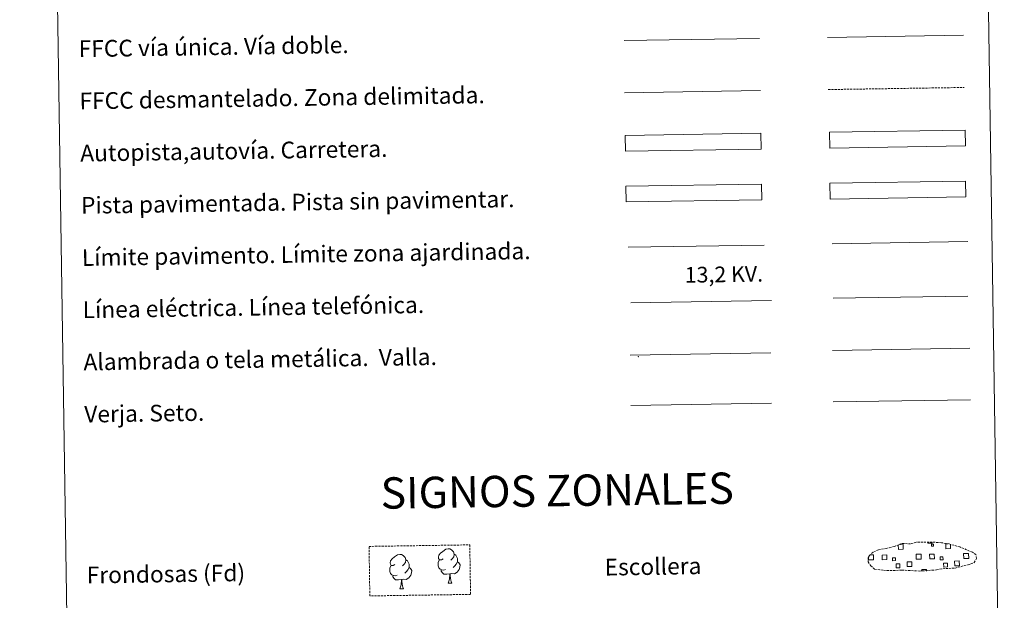
# Model space of a CAD drawing. Units: metres. Extents: x 603331 to 607830, y 4717241 to 4720279.
# Drawn here: x 603654 to 604126, y 4717508 to 4717786 of the extents above; entities that cross this region are included whole.
import ezdxf
from ezdxf.enums import TextEntityAlignment as Align

# ---------------------------------------------------------------- set-up
doc = ezdxf.new("R2010")
doc.units = ezdxf.units.M
doc.header["$MEASUREMENT"] = 0
doc.linetypes.add('TRAZOSX2', pattern=[1.5, 1, -0.5])
doc.layers.add('Level 63', color=7, linetype='Continuous', lineweight=0)
doc.styles.add('Arial', font='ARIAL.TTF', dxfattribs={"height": 0.2})

msp = doc.modelspace()

# ---------------------------------------------------------------- linework, layer by layer
at = {"layer": 'Level 63', "linetype": 'Continuous', "lineweight": 0}
for points in [[(603654.08, 4718977.56), (604099.95, 4718984.37), (604125.72, 4717297.5), (603679.85, 4717290.69), (603654.08, 4718977.56)], [(604042.19, 4717707.57), (604107.18, 4717708.56), (604107.29, 4717700.94), (604042.3, 4717699.95), (604042.19, 4717707.57)]]:
    msp.add_lwpolyline(points, close=True, dxfattribs=at)
at = {"layer": 'Level 63', "linetype": 'Continuous', "lineweight": 0, "ltscale": 0.3}
for points in [[(604041.04, 4717777.37), (604106.11, 4717778.36)], [(603943.81, 4717750.88), (604008.88, 4717751.88)]]:
    msp.add_lwpolyline(points, dxfattribs=at)
at = {"layer": 'Level 63', "color": 19, "linetype": 'Continuous', "lineweight": 0, "ltscale": 0.4}
msp.add_lwpolyline([(603943.57, 4717775.88), (604008.5, 4717776.87)], dxfattribs=at)
at = {"layer": 'Level 63', "color": 19, "linetype": 'TRAZOSX2', "lineweight": 0}
for points in [[(604041.42, 4717752.37), (604106.49, 4717753.37)], [(604067.87, 4717522.22), (604071.06, 4717522.05), (604076.75, 4717522.28), (604084.93, 4717521.82), (604093.26, 4717522.39), (604096.29, 4717522.95), (604102.21, 4717523.26), (604108.34, 4717524.88), (604111.36, 4717525.88), (604112.35, 4717527.87), (604112.16, 4717529.76), (604110.43, 4717530.83), (604104.47, 4717533.37), (604099.23, 4717534.83), (604095.63, 4717535.36), (604091.19, 4717535.73), (604083.55, 4717535.61), (604080.84, 4717534.91), (604076.55, 4717534.99), (604073.07, 4717533.62), (604069.34, 4717532.69), (604065.46, 4717532.05), (604062.83, 4717530.84), (604061.14, 4717529.28), (604061.13, 4717529.35), (604060.53, 4717528.32), (604060.48, 4717526.27), (604061.83, 4717524.32), (604063.57, 4717522.74), (604067.87, 4717522.22)]]:
    msp.add_lwpolyline(points, dxfattribs=at)
at = {"layer": 'Level 63', "color": 13, "linetype": 'Continuous', "lineweight": 0}
for points in [[(603944.07, 4717730.43), (604009.07, 4717731.43), (604009.18, 4717723.81), (603944.19, 4717722.82), (603944.07, 4717730.43)], [(604042.04, 4717732), (604107.03, 4717732.99), (604107.15, 4717725.38), (604042.16, 4717724.38), (604042.04, 4717732)]]:
    msp.add_lwpolyline(points, close=True, dxfattribs=at)
at = {"layer": 'Level 63', "color": 252, "linetype": 'Continuous', "lineweight": 0}
msp.add_lwpolyline([(603944.49, 4717706.16), (604009.48, 4717707.15), (604009.6, 4717699.54), (603944.61, 4717698.55), (603944.49, 4717706.16)], close=True, dxfattribs=at)
at = {"layer": 'Level 63', "color": 19, "linetype": 'Continuous', "lineweight": 0}
for points in [[(604107.18, 4717708.56), (604042.19, 4717707.57)], [(604042.3, 4717699.95), (604107.29, 4717700.94)], [(603946.47, 4717625.24), (604013.89, 4717626.27)], [(604043.36, 4717627.51), (604109.18, 4717628.51)], [(603946.84, 4717601.14), (604014.25, 4717602.17)], [(604075.12, 4717534.46), (604077.21, 4717534.49), (604077.24, 4717532.23), (604074.97, 4717532.19), (604074.94, 4717534.4)], [(604091.1, 4717535.63), (604091.11, 4717535.21), (604089.02, 4717535.18), (604089.02, 4717535.65)], [(604099.99, 4717534.55), (604100.02, 4717532.58), (604097.75, 4717532.54), (604097.72, 4717534.8), (604098.79, 4717534.82)], [(604062.01, 4717527.15), (604060.71, 4717527.13), (604060.69, 4717528.44)], [(604061.3, 4717529.56), (604061.97, 4717529.57)], [(604061.97, 4717529.57), (604063.09, 4717529.58), (604063.12, 4717527.17), (604062.01, 4717527.15)], [(604084.79, 4717527.5), (604083.48, 4717527.48), (604083.45, 4717529.9), (604084.75, 4717529.92)], [(604084.75, 4717529.92), (604085.86, 4717529.93), (604085.9, 4717527.52), (604084.79, 4717527.5)], [(604107.57, 4717527.85), (604106.26, 4717527.83), (604106.22, 4717530.24), (604107.53, 4717530.26)], [(604107.53, 4717530.26), (604108.64, 4717530.28), (604108.68, 4717527.86), (604107.57, 4717527.85)], [(604086.16, 4717521.82), (604086.15, 4717522.56), (604088.38, 4717522.6), (604088.39, 4717521.85)]]:
    msp.add_lwpolyline(points, dxfattribs=at)
at = {"layer": 'Level 63', "color": 92, "linetype": 'Continuous', "lineweight": 0}
for points in [[(604043.31, 4717678.58), (604108.3, 4717679.57)], [(604043.74, 4717602.78), (604109.56, 4717603.78)], [(603856.95, 4717527.62), (603856.09, 4717527.17), (603855.21, 4717527.24), (603854.77, 4717527.84), (603854.67, 4717528.54), (603854.92, 4717529.4), (603855.69, 4717530.39), (603856.72, 4717531.27), (603858.18, 4717532.25), (603859.4, 4717532.54), (603860.09, 4717532.45), (603860.97, 4717531.95), (603861.86, 4717531), (603862.14, 4717529.96), (603861.98, 4717528.56), (603861.29, 4717527.68), (603860.61, 4717526.98)], [(603833.8, 4717524.91), (603832.94, 4717524.46), (603832.07, 4717524.53), (603831.63, 4717525.13), (603831.52, 4717525.83), (603831.77, 4717526.69), (603832.54, 4717527.68), (603833.57, 4717528.56), (603835.03, 4717529.54), (603836.25, 4717529.82), (603836.95, 4717529.74), (603837.83, 4717529.24), (603838.71, 4717528.3), (603838.99, 4717527.25), (603838.83, 4717525.85), (603838.15, 4717524.97), (603837.47, 4717524.26)], [(603838.99, 4717527.25), (603839.78, 4717526.74), (603840.31, 4717525.7), (603840.58, 4717525.18), (603840.59, 4717524.23), (603840.61, 4717523.53), (603840.01, 4717522.39), (603839.34, 4717521.59), (603838.56, 4717520.89)], [(603862.14, 4717529.96), (603862.92, 4717529.45), (603863.46, 4717528.41), (603863.73, 4717527.89), (603863.74, 4717526.94), (603863.75, 4717526.24), (603863.16, 4717525.1), (603862.49, 4717524.3), (603861.71, 4717523.6)], [(603834.84, 4717519.87), (603834.14, 4717519.6), (603833.18, 4717519.68), (603832.4, 4717520.01), (603831.69, 4717520.7), (603831.32, 4717521.65), (603831.31, 4717522.34), (603831.39, 4717523.3), (603832.07, 4717524.44)], [(603840.61, 4717523.53), (603841.36, 4717523.13), (603841.94, 4717522.14), (603841.78, 4717520.94), (603841.45, 4717519.89), (603840.51, 4717518.66), (603839.21, 4717517.85), (603837.82, 4717518), (603837.12, 4717517.78)], [(603857.98, 4717522.58), (603857.29, 4717522.3), (603856.33, 4717522.39), (603855.55, 4717522.72), (603854.84, 4717523.41), (603854.47, 4717524.36), (603854.46, 4717525.05), (603854.53, 4717526.01), (603855.22, 4717527.15)], [(603863.75, 4717526.24), (603864.5, 4717525.84), (603865.08, 4717524.85), (603864.92, 4717523.65), (603864.59, 4717522.6), (603863.65, 4717521.37), (603862.36, 4717520.56), (603860.97, 4717520.72), (603860.26, 4717520.49)], [(603836.93, 4717517.78), (603835.48, 4717517.62), (603834.09, 4717517.59), (603833.39, 4717518.29), (603832.85, 4717519.06), (603832.84, 4717519.58)], [(603860.08, 4717520.49), (603858.62, 4717520.32), (603857.24, 4717520.3), (603856.53, 4717521), (603855.99, 4717521.77), (603855.99, 4717522.28)], [(603859.26, 4717516.07), (603859.94, 4717517.98), (603860.08, 4717520.49), (603860.26, 4717520.49), (603860.33, 4717519.53), (603860.41, 4717518.41), (603860.54, 4717517.4), (603860.74, 4717516.75), (603861.1, 4717516.1)], [(603836.11, 4717513.36), (603836.79, 4717515.27), (603836.93, 4717517.78), (603837.12, 4717517.78), (603837.19, 4717516.82), (603837.26, 4717515.7), (603837.39, 4717514.69), (603837.59, 4717514.04), (603837.95, 4717513.39)], [(603836.11, 4717513.36), (603837.95, 4717513.39)], [(603859.26, 4717516.07), (603861.1, 4717516.1)]]:
    msp.add_lwpolyline(points, dxfattribs=at)
at = {"layer": 'Level 63', "color": 1, "linetype": 'Continuous', "lineweight": 0}
msp.add_lwpolyline([(603945.62, 4717676.92), (604010.76, 4717677.92)], dxfattribs=at)
at = {"layer": 'Level 63', "color": 6, "linetype": 'Continuous', "lineweight": 0, "ltscale": 0.4}
msp.add_lwpolyline([(603946.82, 4717650.29), (604014.23, 4717651.32)], dxfattribs=at)
at = {"layer": 'Level 63', "color": 19, "linetype": 'Continuous', "lineweight": 0, "ltscale": 2}
msp.add_lwpolyline([(604043.71, 4717652.51), (604108.3, 4717653.5)], dxfattribs=at)
at = {"layer": 'Level 63', "color": 92, "linetype": 'TRAZOSX2', "lineweight": 0}
msp.add_lwpolyline([(603821.43, 4717533.64), (603869.68, 4717534.37), (603870.04, 4717510.66), (603821.79, 4717509.92), (603821.43, 4717533.64)], close=True, dxfattribs=at)
at = {"layer": 'Level 63', "color": 19, "linetype": 'Continuous', "lineweight": 0}
for points in [[(604090.78, 4717534.7), (604091.8, 4717534.71), (604091.81, 4717533.7), (604090.8, 4717533.68), (604090.78, 4717534.7)], [(604067.17, 4717529.5), (604069.4, 4717529.53), (604069.43, 4717527.3), (604067.2, 4717527.27), (604067.17, 4717529.5)], [(604073.59, 4717526.81), (604072.16, 4717526.78), (604072.14, 4717528.21), (604073.57, 4717528.23), (604073.59, 4717526.81)], [(604089.95, 4717529.85), (604092.17, 4717529.88), (604092.21, 4717527.65), (604089.98, 4717527.62), (604089.95, 4717529.85)], [(604096.36, 4717527.15), (604094.94, 4717527.13), (604094.92, 4717528.56), (604096.34, 4717528.58), (604096.36, 4717527.15)], [(604073.87, 4717525.21), (604075.67, 4717525.24), (604075.69, 4717523.44), (604073.9, 4717523.41), (604073.87, 4717525.21)], [(604079.15, 4717526.26), (604081.39, 4717526.3), (604081.43, 4717524.05), (604079.18, 4717524.02), (604079.15, 4717526.26)], [(604096.65, 4717525.56), (604098.44, 4717525.58), (604098.47, 4717523.79), (604096.68, 4717523.76), (604096.65, 4717525.56)], [(604101.92, 4717526.62), (604104.17, 4717526.65), (604104.2, 4717524.4), (604101.95, 4717524.36), (604101.92, 4717526.62)]]:
    msp.add_lwpolyline(points, close=True, dxfattribs=at)
at = {"layer": 'Level 63', "color": 2, "linetype": 'Continuous', "lineweight": 0}
msp.add_point((603950.47, 4717624.49), dxfattribs=at)

# ---------------------------------------------------------------- texts
at = {"layer": 'Level 63', "linetype": 'Continuous', "lineweight": 0, "style": 'Arial'}
for s, height, p in [('FFCC vía única. Vía doble.', 7.9989, (603682.33, 4717771.89)), ('FFCC desmantelado. Zona delimitada.', 7.9989, (603682.71, 4717746.89)), ('Autopista,autovía. Carretera.', 7.9989, (603683.09, 4717721.9)), ('Pista pavimentada. Pista sin pavimentar.', 7.9989, (603683.47, 4717696.9)), ('Límite pavimento. Límite zona ajardinada.', 7.9989, (603683.86, 4717671.9)), ('Línea eléctrica. Línea telefónica.', 7.9989, (603684.24, 4717646.9)), ('Alambrada o tela metálica.  Valla.', 7.9989, (603684.62, 4717621.91)), ('Verja. Seto.', 7.9989, (603685, 4717596.91)), ('Escollera', 7.999, (603934.28, 4717523.66)), ('Frondosas (Fd)', 7.9989, (603686.18, 4717519.87))]:
    msp.add_text(s, height=height, rotation=0.8758, dxfattribs=at).set_placement(p, align=Align.MIDDLE_LEFT)
at = {"layer": 'Level 63', "color": 19, "linetype": 'Continuous', "lineweight": 0, "style": 'Arial'}
msp.add_text('13,2 KV.', height=7.5, rotation=0.8758, dxfattribs=at).set_placement((603991.48, 4717657.81), align=Align.BOTTOM_CENTER)
at = {"layer": 'Level 63', "linetype": 'Continuous', "lineweight": 0, "style": 'Arial'}
msp.add_text('SIGNOS ZONALES', height=14.9999, rotation=0.8259, dxfattribs=at).set_placement((603911.53, 4717560.35), align=Align.MIDDLE_CENTER)

doc.saveas('drawing.dxf')
